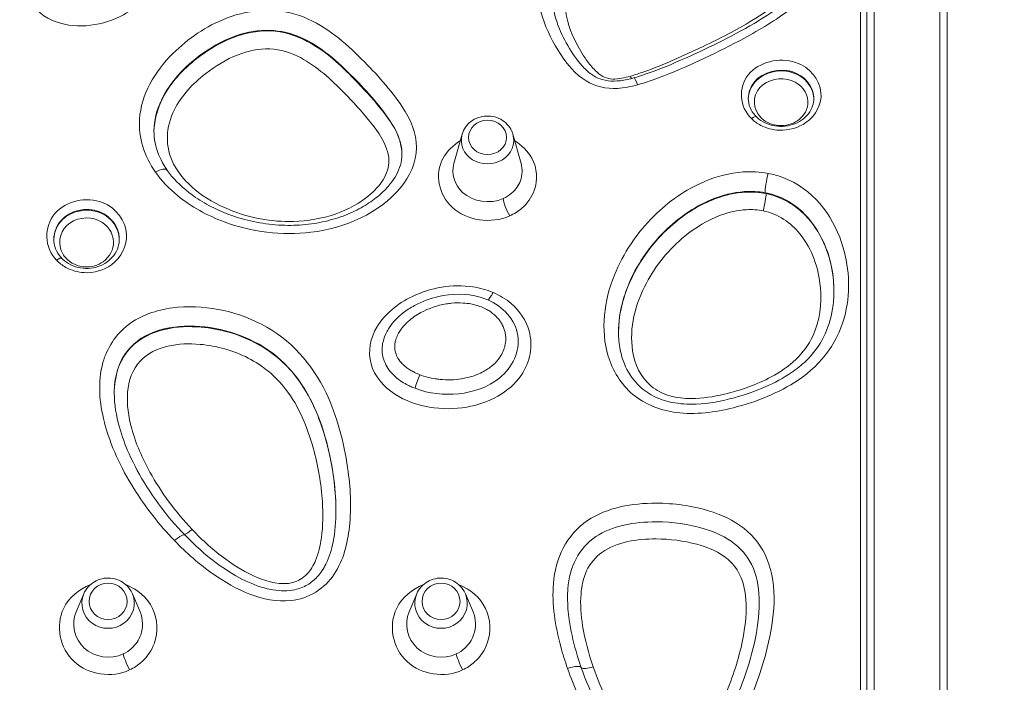
# Model space of a CAD drawing. Units: millimetres. Extents: x 68314 to 80959, y 41339 to 55628.
# Drawn here: x 72174 to 72850, y 47154 to 47609 of the extents above; entities that cross this region are included whole.
import ezdxf

# ---------------------------------------------------------------- set-up
doc = ezdxf.new("R2010")
doc.units = ezdxf.units.MM
doc.styles.get("Standard").update_dxf_attribs({"font": 'arial.ttf'})
doc.dimstyles.new('OLCU', dxfattribs={"dimtxt": 300, "dimasz": 150, "dimexe": 0.18, "dimexo": 0.0625, "dimgap": 50, "dimtad": 1, "dimdec": 0, "dimlfac": 0.1, "dimrnd": 5, "dimzin": 0, "dimdsep": 46, "dimtxsty": 'Standard', "dimcen": 0.09, "dimse1": 1, "dimse2": 1, "dimadec": 0, "dimazin": 0, "dimtfac": 1, "dimtdec": 0, "dimtofl": 0, "dimtmove": 0, "dimatfit": 3, "dimfxl": 1, "dimtolj": 1, "dimtzin": 0, "dimarcsym": 0})

# ---------------------------------------------------------------- blocks, each defined once
blk = doc.blocks.new('*D40')
at = {"color": 0, "lineweight": -2, "transparency": 16777216}
blk.add_line((68713.91, 54334.56), (68713.91, 41496.71), dxfattribs=at)
at = {"color": 0, "transparency": 16777216}
for points in [[(68688.91, 54334.56), (68738.91, 54334.56), (68713.91, 54484.56)], [(68688.91, 41496.71), (68738.91, 41496.71), (68713.91, 41346.71)]]:
    blk.add_solid(points, dxfattribs=at)
at = {"layer": 'Defpoints', "color": 0, "transparency": 16777216}
for p in [(76396.95, 54484.56), (68713.91, 41346.71), (76069.78, 41346.71)]:
    blk.add_point(p, dxfattribs=at)
at = {"color": 0, "transparency": 16777216, "insert": (68510.63, 47915.63), "char_height": 300, "attachment_point": 5, "rotation": 90}
blk.add_mtext('\\A1;1315', dxfattribs=at)
blk = doc.blocks.new('*D41')
at = {"color": 0, "lineweight": -2, "transparency": 16777216}
blk.add_line((69663.71, 55227.62), (80804.81, 55227.62), dxfattribs=at)
at = {"color": 0, "transparency": 16777216}
for points in [[(69663.71, 55252.62), (69663.71, 55202.62), (69513.71, 55227.62)], [(80804.81, 55252.62), (80804.81, 55202.62), (80954.81, 55227.62)]]:
    blk.add_solid(points, dxfattribs=at)
at = {"layer": 'Defpoints', "color": 0, "transparency": 16777216}
for p in [(80954.81, 55227.62), (69513.71, 46719.84), (80954.81, 44862.68)]:
    blk.add_point(p, dxfattribs=at)
at = {"color": 0, "transparency": 16777216, "insert": (75234.26, 55430.79), "char_height": 300, "attachment_point": 5}
blk.add_mtext('\\A1;1140', dxfattribs=at)

msp = doc.modelspace()

# ---------------------------------------------------------------- linework, layer by layer
at = {"color": 0, "linetype": 'Continuous', "lineweight": 0}
for p, q in [((72477.49, 47530.71), (72471.83, 47510.59)), ((72512.39, 47530.71), (72518.05, 47510.59)), ((72692.55, 47488.29), (72692.55, 47488.74)), ((72217.64, 47215.12), (72212.39, 47202.76)), ((72251.02, 47215.12), (72256.27, 47202.76)), ((72446.34, 47215.12), (72441.09, 47202.76)), ((72479.71, 47215.12), (72484.97, 47202.76))]:
    msp.add_line(p, q, dxfattribs=at)
at = {"color": 0, "linetype": 'Continuous', "lineweight": 0, "extrusion": (0, 0, -1)}
for centre, major_axis, ratio, start_param, end_param in [((72593.09, 47575.17), (-2.43, 8.66), 0.156072, -2.322582, -2.078014), ((72494.94, 47528.56), (-13.04, 0), 0.905999, -4.712389, 1.570796), ((72687.59, 47499.29), (1.83, 9.83), 0.094071, -2.680011, -1.103562), ((72498.75, 47426.2), (-3.91, -9.21), 0.173664, -1.182419, -0.13915), ((72448.47, 47361.79), (3.57, 9.34), 0.144438, -2.260408, -1.209298), ((72292.06, 47262.25), (-6.55, -6.18), 0.245967, -1.34273, -0.400559), ((72234.33, 47209.94), (-13.04, 0), 0.956091, -4.712389, 1.570796), ((72463.03, 47209.94), (-13.04, 0), 0.956091, -4.712389, 1.570796), ((72567.57, 47167.55), (-8.51, -2.94), 0.269727, -1.477837, -0.195456)]:
    msp.add_ellipse(centre, major_axis=major_axis, ratio=ratio, start_param=start_param, end_param=end_param, dxfattribs=at)
at = {"color": 0, "linetype": 'Continuous', "lineweight": 0}
for centre, major_axis, ratio, start_param, end_param in [((72597.98, 47559.75), (-2.63, 9.65), 0.148131, -1.07327, 0), ((72676.18, 47539.07), (3.48, 3.59), 0.356475, 0, 1.218581), ((72494.94, 47526.68), (-18.01, 0), 0.905999, -0.249554, 3.391147), ((72266.83, 47500.17), (8.16, 5.78), 0.388074, 0, 1.302229), ((72684.28, 47482.15), (1.78, 8.82), 0.09888, -2.025807, -0.460038), ((72510.16, 47479.05), (4.13, -9.11), 0.199122, -2.631025, -1.157426), ((72198.93, 47442.09), (3.6, 3.47), 0.319401, 0, 1.272474), ((72279.94, 47248.46), (7.18, 6.96), 0.237721, 0, 1.344562), ((72234.33, 47208.64), (-18.01, 0), 0.956091, -0.385932, 3.527525), ((72463.03, 47208.64), (-18.01, 0), 0.956091, -0.385932, 3.527525), ((72249.11, 47165.66), (-4.26, 9.05), 0.123517, 0.38327, 1.827484), ((72477.81, 47165.66), (-4.26, 9.05), 0.123517, 0.38327, 1.827484), ((72549.88, 47161.11), (9.44, 3.31), 0.266396, 0, 1.477668)]:
    msp.add_ellipse(centre, major_axis=major_axis, ratio=ratio, start_param=start_param, end_param=end_param, dxfattribs=at)
msp.add_open_spline([(76038.43, 41348.61), (76160.21, 41339.74), (76412.64, 41357.87), (77168.24, 41301.13), (78293.36, 42170.2), (79719.6, 42101.96), (80854.75, 42611.03), (80955.39, 43733.86), (80961.64, 44660.73), (80940.57, 45636.75), (80939.74, 46588.94), (80956.79, 47449.33), (80938.58, 48200.39), (80953.12, 49473.37), (79282.72, 49325.32), (79229.89, 51799.05), (78557.23, 53889.61), (77096.38, 54510.91), (76369.53, 54479.81), (75646.26, 54507.61), (74393.06, 54090.15), (73972.59, 52437.08), (72420.58, 52339.71), (71943.84, 51057.18), (72577.67, 49488.17), (70743.77, 49559.44), (70871.54, 48148.15), (69747.73, 47800.67), (69492.07, 46962.04), (69516.97, 46376.92), (69489.19, 45783.82), (69827.55, 44959.41), (70973.86, 44247.74), (70299.26, 42522.76), (71761.87, 42210.27), (72459.26, 42225.96), (73310.12, 42226.63), (74569.96, 42119.14), (75548.3, 41384.31), (76038.43, 41348.61)], degree=3, knots=[0, 0, 0, 0, 372.299412, 750, 2248.426374, 4197.034884, 5207.165283, 6099.269326, 6875.730301, 8131.284264, 8990.347466, 9750.287978, 10675.432946, 11418.852996, 12369.657451, 14805.174613, 17251.180376, 18749.606749, 19088.483464, 19433.146383, 20931.572757, 22600.384019, 23748.434316, 24896.484613, 26261.203539, 27409.253836, 28557.304134, 29374.742208, 30522.792505, 30837.81422, 31148.606068, 32296.656365, 33332.541314, 34775.472282, 36273.898655, 36599.396038, 36926.528669, 38814.486501, 40312.912875, 40312.912875, 40312.912875, 40312.912875])
for points, knots in [([(72760.55, 46899.22), (72760.55, 46968.56), (72760.55, 47037.95), (72760.55, 47218.88), (72760.55, 47329.24), (72760.55, 47518.63), (72760.55, 47599.3), (72760.55, 47752.18), (72760.55, 47824.38), (72760.55, 47985.57), (72760.55, 48067.17), (72760.55, 48169.29), (72760.55, 48200.34), (72760.55, 48227.41)], [-171.738406, -171.738406, -171.738406, -171.738406, -150.659154, -150.659154, -116.222776, -116.222776, -88.673674, -88.673674, -61.124571, -61.124571, -21.04117, -21.04117, 0, 0, 0, 0]), ([(72805.55, 48227.41), (72805.55, 48188.64), (72805.55, 48141.52), (72805.55, 48022.21), (72805.55, 47947.63), (72805.55, 47811.44), (72805.55, 47755.13), (72805.55, 47666.14), (72805.55, 47635.72), (72805.55, 47555.09), (72805.55, 47503.96), (72805.55, 47390.94), (72805.55, 47328.26), (72805.55, 47162.19), (72805.55, 47056.97), (72805.55, 46933.78), (72805.55, 46916.5), (72805.55, 46899.22)], [-172.208132, -172.208132, -172.208132, -172.208132, -142.071709, -142.071709, -107.630082, -107.630082, -86.104066, -86.104066, -75.341058, -75.341058, -58.120244, -58.120244, -37.958051, -37.958051, -5.698543, -5.698543, -0.443511, -0.443511, -0.443511, -0.443511]), ([(72755.55, 47088.23), (72755.55, 47149.63), (72755.55, 47210.83), (72755.55, 47367.62), (72755.55, 47461.82), (72755.56, 47622.36), (72755.56, 47690.38), (72755.56, 47818.47), (72755.56, 47878.56), (72755.56, 48021.05), (72755.55, 48096.31), (72755.55, 48180.67), (72755.55, 48202.06), (72755.55, 48221.42)], [0, 0, 0, 0, 19.015133, 19.015133, 49.439345, 49.439345, 73.778715, 73.778715, 98.118085, 98.118085, 137.061076, 137.061076, 152.091051, 152.091051, 152.091051, 152.091051]), ([(72810.55, 46899.22), (72810.55, 46916.18), (72810.55, 46933.14), (72810.55, 47055.81), (72810.55, 47160.8), (72810.55, 47326.46), (72810.55, 47388.98), (72810.55, 47501.69), (72810.55, 47552.66), (72810.55, 47633.04), (72810.55, 47663.36), (72810.55, 47752.07), (72810.55, 47808.19), (72810.55, 47943.91), (72810.55, 48018.23), (72810.55, 48137.15), (72810.55, 48184.13), (72810.55, 48222.8)], [0.531742, 0.531742, 0.531742, 0.531742, 5.698543, 5.698543, 37.958051, 37.958051, 58.120244, 58.120244, 75.341058, 75.341058, 86.104066, 86.104066, 107.630082, 107.630082, 142.071709, 142.071709, 172.208132, 172.208132, 172.208132, 172.208132]), ([(72751.05, 48217.38), (72751.05, 48198.09), (72751.05, 48176.77), (72751.06, 48092.69), (72751.06, 48017.67), (72751.07, 47875.61), (72751.07, 47815.7), (72751.07, 47687.97), (72751.07, 47620.14), (72751.06, 47459.98), (72751.05, 47365.99), (72751.05, 47209.5), (72751.05, 47148.42), (72751.05, 47087.12)], [-152.091051, -152.091051, -152.091051, -152.091051, -137.061076, -137.061076, -98.118085, -98.118085, -73.778715, -73.778715, -49.439345, -49.439345, -19.015133, -19.015133, 0, 0, 0, 0]), ([(72597.98, 47564.69), (72601.62, 47565.69), (72605.19, 47566.88), (72628.05, 47575.08), (72646.49, 47583.77), (72675.95, 47599.09), (72687.04, 47605.37), (72705.98, 47618.54), (72714.19, 47625.25), (72725.19, 47639.61), (72728.48, 47646.62), (72730.28, 47661.29), (72728.8, 47668.61), (72721.48, 47686), (72714.3, 47695.46), (72699.44, 47711.02), (72691.94, 47717.54), (72676.79, 47726.22), (72669.55, 47729.07), (72653.97, 47730.85), (72645.96, 47729.56), (72622.32, 47720.5), (72609.77, 47708.85), (72584.43, 47690.55), (72572.13, 47682.91), (72549.08, 47666.95), (72538.19, 47657.99), (72528.09, 47635.33), (72528.98, 47622.76), (72535.55, 47602.26), (72539.83, 47593.65), (72549.77, 47578.67), (72555.15, 47571.98), (72568.79, 47563.55), (72576.54, 47561.77), (72588.84, 47562.49), (72593.47, 47563.46), (72597.98, 47564.69)], [-107.862626, -107.862626, -107.862626, -107.862626, -105.959539, -105.959539, -95.541446, -95.541446, -89.030138, -89.030138, -83.402514, -83.402514, -79.073582, -79.073582, -74.744649, -74.744649, -68.101767, -68.101767, -62.734312, -62.734312, -58.852619, -58.852619, -54.970925, -54.970925, -45.811025, -45.811025, -38.151295, -38.151295, -30.871696, -30.871696, -23.915573, -23.915573, -18.559191, -18.559191, -14.037989, -14.037989, -10.272827, -10.272827, -7.919601, -7.919601, -7.919601, -7.919601]), ([(72593.09, 47570.63), (72589.16, 47569.53), (72585.1, 47568.55), (72578.56, 47568.72), (72576.22, 47569.32), (72572.2, 47571.53), (72570.5, 47572.97), (72566.7, 47576.7), (72564.77, 47579.12), (72560.12, 47585.61), (72557.64, 47589.82), (72552.09, 47600.98), (72549.43, 47608.15), (72548.28, 47619.85), (72548.63, 47624.28), (72551.76, 47632.58), (72554.49, 47636.32), (72562.25, 47644.21), (72567.52, 47648.03), (72580.1, 47656.65), (72587.54, 47661.32), (72605.84, 47673.58), (72616.32, 47681.52), (72630.43, 47691.67), (72633.9, 47694.11), (72641.28, 47698.6), (72645.13, 47700.69), (72653.82, 47703.29), (72658.7, 47703.36), (72667.41, 47700.96), (72671.36, 47698.86), (72679.66, 47693.51), (72683.9, 47689.96), (72694.06, 47680.24), (72699.6, 47673.7), (72706.76, 47662.13), (72709.1, 47657.32), (72711.15, 47647.24), (72710.55, 47641.91), (72705.5, 47631.62), (72700.88, 47626.77), (72690.03, 47617.45), (72683.45, 47613.02), (72665.9, 47602.34), (72654.48, 47596.46), (72629.84, 47584.68), (72616.31, 47578.61), (72599.29, 47572.53), (72596.22, 47571.5), (72593.09, 47570.63)], [7.919601, 7.919601, 7.919601, 7.919601, 10.482879, 10.482879, 11.948886, 11.948886, 13.414893, 13.414893, 15.534334, 15.534334, 18.92544, 18.92544, 24.351208, 24.351208, 27.559636, 27.559636, 30.768064, 30.768064, 35.104895, 35.104895, 40.909628, 40.909628, 49.782004, 49.782004, 52.640183, 52.640183, 55.498363, 55.498363, 58.356542, 58.356542, 61.214722, 61.214722, 64.956546, 64.956546, 70.943465, 70.943465, 74.77561, 74.77561, 78.607754, 78.607754, 83.052096, 83.052096, 88.278144, 88.278144, 96.404, 96.404, 105.816986, 105.816986, 107.862626, 107.862626, 107.862626, 107.862626]), ([(72225.31, 47674.01), (72215.02, 47673.58), (72204.88, 47670.3), (72188.56, 47659.85), (72182.14, 47652.59), (72176.69, 47637.33), (72176.82, 47629.6), (72183.83, 47616.07), (72190.62, 47610.68), (72213.6, 47602.57), (72231.31, 47605.47), (72255.49, 47618.42), (72264.29, 47627.36), (72269.01, 47646.81), (72265.88, 47656.5), (72253.46, 47667.91), (72246.68, 47671.17), (72234.82, 47673.81), (72230.01, 47674.2), (72225.31, 47674.01)], [-23.60969, -23.60969, -23.60969, -23.60969, -21.218523, -21.218523, -18.829581, -18.829581, -16.814743, -16.814743, -14.799905, -14.799905, -11.095113, -11.095113, -8.164251, -8.164251, -5.633076, -5.633076, -3.888667, -3.888667, -2.798411, -2.798411, -2.798411, -2.798411]), ([(72719.65, 47652.82), (72719.65, 47649.03), (72718.82, 47645.32), (72715.53, 47638.16), (72713.15, 47634.67), (72706.17, 47626.76), (72701.2, 47622.49), (72690.27, 47614.39), (72684.31, 47610.56), (72670.16, 47602.21), (72661.79, 47597.77), (72644.85, 47589.34), (72636.29, 47585.35), (72618.91, 47577.75), (72610.12, 47574.11), (72597.85, 47570.06), (72594.27, 47569.02), (72587.73, 47567.64), (72584.76, 47567.25), (72579.02, 47567.17), (72576.29, 47567.52), (72571.73, 47568.87), (72569.86, 47569.71), (72565.71, 47572.2), (72563.46, 47574.05), (72557.58, 47580.02), (72554.19, 47584.74), (72548.15, 47594.72), (72545.55, 47599.97), (72542.31, 47608.45), (72541.3, 47611.72), (72539.91, 47618.14), (72539.53, 47621.27), (72539.53, 47624.26)], [78.208099, 78.208099, 78.208099, 78.208099, 81.319691, 81.319691, 84.187069, 84.187069, 88.056457, 88.056457, 91.920187, 91.920187, 96.846943, 96.846943, 101.773699, 101.773699, 106.700455, 106.700455, 108.744977, 108.744977, 110.551261, 110.551261, 112.431837, 112.431837, 113.912581, 113.912581, 115.864878, 115.864878, 119.38922, 119.38922, 122.97851, 122.97851, 125.227084, 125.227084, 127.475658, 127.475658, 127.475658, 127.475658]), ([(72266.83, 47504.76), (72271.02, 47498.81), (72276.25, 47493.36), (72291.47, 47480.94), (72302.43, 47474.91), (72332.85, 47463.61), (72353.6, 47460.94), (72397.34, 47466.32), (72420.71, 47476.66), (72441.69, 47501.77), (72446.12, 47511.52), (72446.24, 47531.58), (72441.97, 47541.14), (72428.55, 47561.43), (72418.71, 47572.1), (72397.07, 47593.72), (72384.69, 47604.65), (72352.34, 47617.8), (72332.39, 47616.98), (72301.6, 47604.96), (72289.15, 47596.42), (72266.27, 47573.64), (72257.02, 47557.85), (72255.12, 47528.48), (72259.22, 47515.55), (72266.83, 47504.76)], [45.952685, 45.952685, 45.952685, 45.952685, 48.06151, 48.06151, 51.435631, 51.435631, 56.834224, 56.834224, 63.20637, 63.20637, 66.2019, 66.2019, 69.197429, 69.197429, 73.357493, 73.357493, 77.993152, 77.993152, 82.889086, 82.889086, 87.04913, 87.04913, 92.156414, 92.156414, 95.98498, 95.98498, 95.98498, 95.98498]), ([(72265.82, 47532.87), (72265.83, 47533.84), (72265.86, 47534.8), (72265.92, 47535.76), (72266.85, 47550), (72274.9, 47564.02), (72286.42, 47575.44), (72295.8, 47584.75), (72307.39, 47592.6), (72319.89, 47597.46), (72334.59, 47603.18), (72350.49, 47603.83), (72364.67, 47598.08), (72378.1, 47592.64), (72389.9, 47582.58), (72400.93, 47571.6), (72410.83, 47561.75), (72420.58, 47551.11), (72427.71, 47540.38), (72432.81, 47532.7), (72436.18, 47524.85), (72436.18, 47517.07)], [-92.501316, -92.501316, -92.501316, -92.501316, -92.156414, -92.156414, -92.156414, -87.04913, -87.04913, -87.04913, -82.889086, -82.889086, -82.889086, -77.993152, -77.993152, -77.993152, -73.357493, -73.357493, -73.357493, -69.197429, -69.197429, -69.197429, -66.22279, -66.22279, -66.22279, -66.22279]), ([(72436.18, 47516.84), (72436.16, 47517.8), (72436.11, 47518.74), (72434.72, 47531.95), (72427.64, 47540.66), (72415.62, 47555.69), (72409.67, 47562.21), (72394.12, 47578.07), (72384.43, 47587.45), (72363.93, 47598.37), (72354.97, 47601.36), (72336.42, 47602.03), (72327.59, 47599.95), (72310.58, 47593.32), (72302.57, 47588.43), (72285.61, 47575.18), (72277.26, 47566.15), (72268.16, 47548.41), (72266.21, 47540.49), (72265.82, 47532.63)], [66.244658, 66.244658, 66.244658, 66.244658, 66.518836, 66.518836, 70.129988, 70.129988, 73.342725, 73.342725, 78.015987, 78.015987, 80.553573, 80.553573, 83.091158, 83.091158, 86.128747, 86.128747, 90.200077, 90.200077, 92.804031, 92.804031, 92.804031, 92.804031]), ([(72282.6, 47504.95), (72281.4, 47506.66), (72280.3, 47508.44), (72273.2, 47522.06), (72273.9, 47536.03), (72284.83, 47557.24), (72292.46, 47565.54), (72308.02, 47577.67), (72315.41, 47582.13), (72330.4, 47587.95), (72337.84, 47589.64), (72352.8, 47589.11), (72360.07, 47586.73), (72378.02, 47577.19), (72387.51, 47568.26), (72402.64, 47552.89), (72408.49, 47546.49), (72419.98, 47532.18), (72426.06, 47524.05), (72427.55, 47510.03), (72426.41, 47505.29), (72421.81, 47496.78), (72418.53, 47493.03), (72400.98, 47477.55), (72381.1, 47471.37), (72346.55, 47470.43), (72331.24, 47473.3), (72308.83, 47482.51), (72300.79, 47487.13), (72289.56, 47496.48), (72285.69, 47500.53), (72282.6, 47504.95)], [-95.98498, -95.98498, -95.98498, -95.98498, -95.20653, -95.20653, -90.200077, -90.200077, -86.128747, -86.128747, -83.091158, -83.091158, -80.553573, -80.553573, -78.015987, -78.015987, -73.342725, -73.342725, -70.129988, -70.129988, -66.518836, -66.518836, -64.71326, -64.71326, -62.907684, -62.907684, -56.309704, -56.309704, -51.171338, -51.171338, -47.959859, -47.959859, -45.952685, -45.952685, -45.952685, -45.952685]), ([(72676.18, 47541.47), (72678.03, 47539.68), (72680.23, 47538.1), (72686.44, 47534.86), (72690.84, 47533.71), (72701.8, 47533.25), (72708.53, 47535.18), (72720.57, 47543.64), (72724.55, 47551.53), (72723.33, 47568.37), (72716.26, 47576.79), (72695.26, 47583.9), (72681.27, 47580.32), (72666.9, 47562.88), (72667.85, 47549.59), (72676.18, 47541.47)], [-11.201646, -11.201646, -11.201646, -11.201646, -10.517659, -10.517659, -9.423278, -9.423278, -7.798162, -7.798162, -5.618307, -5.618307, -3.049552, -3.049552, -0.066602, -0.066602, 3.016385, 3.016385, 3.016385, 3.016385]), ([(72674.05, 47555.28), (72674.2, 47559.35), (72675.54, 47563.41), (72678.27, 47566.72), (72684.05, 47573.73), (72695.49, 47576.65), (72704.72, 47573.53), (72712.67, 47570.85), (72718.46, 47563.97), (72719, 47556.53), (72719.03, 47556.11), (72719.05, 47555.7), (72719.05, 47555.28)], [-1.343116, -1.343116, -1.343116, -1.343116, 0.066602, 0.066602, 0.066602, 3.049552, 3.049552, 3.049552, 5.618307, 5.618307, 5.618307, 5.761751, 5.761751, 5.761751, 5.761751]), ([(72719.05, 47555.04), (72719.04, 47555.19), (72719.04, 47555.34), (72718.74, 47562.89), (72713.21, 47569.9), (72696.4, 47576.13), (72685, 47573.64), (72675.84, 47563.6), (72674.3, 47559.32), (72674.05, 47555.04)], [-5.695719, -5.695719, -5.695719, -5.695719, -5.645029, -5.645029, -3.085314, -3.085314, -0.138758, -0.138758, 1.350594, 1.350594, 1.350594, 1.350594]), ([(72682.65, 47542.15), (72677.01, 47547.78), (72676.69, 47556.96), (72687.06, 47568.31), (72696.43, 47570.35), (72710.25, 47565.23), (72714.79, 47559.48), (72715.24, 47548.27), (72712.46, 47543.12), (72704.31, 47537.63), (72699.77, 47536.41), (72692.41, 47536.82), (72689.47, 47537.63), (72685.32, 47539.85), (72683.87, 47540.93), (72682.65, 47542.15)], [-3.016385, -3.016385, -3.016385, -3.016385, 0.138758, 0.138758, 3.085314, 3.085314, 5.645029, 5.645029, 7.802266, 7.802266, 9.422227, 9.422227, 10.517254, 10.517254, 11.201646, 11.201646, 11.201646, 11.201646]), ([(72674.05, 47555.28), (72674.05, 47553.16), (72674.47, 47551.03), (72676.12, 47547.03), (72677.33, 47545.15), (72680.37, 47541.86), (72682.17, 47540.43), (72686.2, 47538.17), (72688.37, 47537.33), (72692.93, 47536.27), (72695.28, 47536.05), (72699.96, 47536.24), (72702.29, 47536.66), (72706.66, 47538.07), (72708.74, 47539.09), (72712.42, 47541.59), (72714.01, 47543.09), (72716.63, 47546.45), (72717.61, 47548.3), (72718.78, 47551.89), (72719.05, 47553.59), (72719.05, 47555.28)], [1.343116, 1.343116, 1.343116, 1.343116, 2.129617, 2.129617, 2.892962, 2.892962, 3.619213, 3.619213, 4.318655, 4.318655, 5.006749, 5.006749, 5.694032, 5.694032, 6.389967, 6.389967, 7.09668, 7.09668, 7.826323, 7.826323, 8.456281, 8.456281, 8.456281, 8.456281]), ([(72477.49, 47530.71), (72477.97, 47532.42), (72478.73, 47534.04), (72480.77, 47537.01), (72482.05, 47538.34), (72485, 47540.6), (72486.69, 47541.5), (72490.29, 47542.79), (72492.21, 47543.16), (72496.1, 47543.32), (72498.07, 47543.1), (72501.83, 47542.09), (72503.62, 47541.3), (72506.84, 47539.22), (72508.27, 47537.93), (72510.58, 47535.02), (72511.49, 47533.39), (72512.2, 47531.35), (72512.3, 47531.03), (72512.39, 47530.71)], [3.391147, 3.391147, 3.391147, 3.391147, 3.697843, 3.697843, 4.012502, 4.012502, 4.336554, 4.336554, 4.667485, 4.667485, 5.001153, 5.001153, 5.333228, 5.333228, 5.659313, 5.659313, 5.976056, 5.976056, 6.033631, 6.033631, 6.033631, 6.033631]), ([(72265.82, 47532.87), (72265.82, 47527.5), (72266.87, 47522.13), (72271.02, 47511.74), (72274.1, 47506.72), (72282.52, 47496.63), (72288.15, 47491.66), (72298.31, 47484.73), (72302.5, 47482.3), (72311.67, 47477.79), (72316.69, 47475.76), (72327.24, 47472.32), (72332.81, 47470.93), (72344.16, 47468.95), (72349.91, 47468.37), (72361.14, 47468.06), (72366.6, 47468.29), (72377.15, 47469.54), (72382.24, 47470.52), (72391.82, 47473.11), (72396.33, 47474.7), (72404.69, 47478.36), (72408.6, 47480.42), (72415.6, 47484.87), (72418.7, 47487.2), (72423.96, 47491.88), (72426.17, 47494.19), (72431.38, 47500.69), (72433.8, 47505.09), (72435.81, 47511.98), (72436.18, 47514.51), (72436.18, 47517.07)], [92.501316, 92.501316, 92.501316, 92.501316, 94.525916, 94.525916, 96.535945, 96.535945, 98.867366, 98.867366, 100.321424, 100.321424, 101.905837, 101.905837, 103.576301, 103.576301, 105.232583, 105.232583, 106.825145, 106.825145, 108.330408, 108.330408, 109.746585, 109.746585, 111.092124, 111.092124, 112.310508, 112.310508, 113.37861, 113.37861, 115.195058, 115.195058, 116.255085, 116.255085, 116.255085, 116.255085]), ([(72476.22, 47526.22), (72471.27, 47523.14), (72467.05, 47519.07), (72458.59, 47503.31), (72461.17, 47489.34), (72480.65, 47471.41), (72497.48, 47468.92), (72510.16, 47474.64)], [81.213089, 81.213089, 81.213089, 81.213089, 94.670147, 94.670147, 124.959001, 124.959001, 156.524154, 156.524154, 156.524154, 156.524154]), ([(72510.16, 47474.64), (72513.17, 47476), (72515.99, 47477.79), (72522.32, 47483.26), (72525.28, 47487.48), (72529.69, 47499.31), (72529.12, 47507.46), (72522.75, 47519.16), (72518.6, 47523.23), (72513.65, 47526.22)], [0, 0, 0, 0, 7.495302, 7.495302, 19.487786, 19.487786, 38.675759, 38.675759, 51.990936, 51.990936, 51.990936, 51.990936]), ([(72505.66, 47486.59), (72496.73, 47482.56), (72484.87, 47484.32), (72472.22, 47495.95), (72470.01, 47503.7), (72471.83, 47510.59)], [-156.524154, -156.524154, -156.524154, -156.524154, -124.959001, -124.959001, -99.600297, -99.600297, -99.600297, -99.600297]), ([(72518.05, 47510.59), (72519.11, 47506.74), (72518.95, 47502.63), (72516.34, 47495.65), (72514.24, 47492.67), (72509.77, 47488.81), (72507.79, 47487.55), (72505.66, 47486.59)], [-33.61229, -33.61229, -33.61229, -33.61229, -19.487786, -19.487786, -7.495302, -7.495302, 0, 0, 0, 0]), ([(72687.59, 47503.87), (72682.02, 47504.92), (72676.2, 47505.21), (72661.34, 47504.17), (72652.41, 47501.8), (72630.87, 47492.74), (72619.17, 47484.37), (72597.5, 47462.93), (72588.11, 47449.03), (72575.01, 47416.35), (72572.31, 47396.55), (72580.87, 47368.37), (72586.49, 47359.03), (72602.98, 47345.2), (72613.68, 47341.05), (72637.74, 47337.99), (72651.03, 47339.73), (72679.61, 47346.92), (72695.02, 47353.02), (72724.71, 47372.79), (72736.6, 47389.61), (72744.43, 47423.81), (72743.35, 47440.72), (72731.75, 47475.58), (72718.07, 47493.47), (72694.51, 47502.27), (72691.08, 47503.22), (72687.59, 47503.87)], [49.313135, 49.313135, 49.313135, 49.313135, 51.007264, 51.007264, 53.717871, 53.717871, 58.054841, 58.054841, 63.249877, 63.249877, 69.312692, 69.312692, 72.587985, 72.587985, 75.863278, 75.863278, 79.768097, 79.768097, 84.609658, 84.609658, 90.583747, 90.583747, 95.889832, 95.889832, 102.397627, 102.397627, 103.455283, 103.455283, 103.455283, 103.455283]), ([(72198.93, 47444.21), (72200.75, 47442.31), (72202.93, 47440.64), (72209.12, 47437.18), (72213.53, 47435.93), (72224.59, 47435.34), (72231.41, 47437.33), (72243.44, 47446.08), (72247.43, 47454.14), (72246.54, 47471.35), (72239.94, 47480.1), (72219.49, 47488.2), (72205.3, 47484.96), (72189.99, 47467.14), (72190.54, 47452.95), (72198.93, 47444.21)], [-11.218981, -11.218981, -11.218981, -11.218981, -10.530116, -10.530116, -9.427931, -9.427931, -7.78296, -7.78296, -5.616837, -5.616837, -3.088611, -3.088611, -0.098317, -0.098317, 3.068835, 3.068835, 3.068835, 3.068835]), ([(72686.27, 47489.97), (72681.67, 47490.9), (72676.91, 47491.19), (72664.95, 47490.57), (72658.01, 47488.89), (72641.29, 47482.68), (72632.34, 47477.11), (72612.47, 47460.89), (72602.85, 47448.98), (72589.31, 47423.31), (72584.8, 47409.33), (72584.93, 47394.7)], [49.313135, 49.313135, 49.313135, 49.313135, 50.762554, 50.762554, 53.081624, 53.081624, 56.792135, 56.792135, 62.436397, 62.436397, 67.827023, 67.827023, 67.827023, 67.827023]), ([(72584.93, 47394.9), (72584.92, 47405.44), (72587.33, 47416.4), (72591.45, 47426.64), (72597.03, 47440.48), (72605.78, 47453.38), (72616.69, 47464.15), (72625.81, 47473.13), (72636.59, 47480.74), (72648.38, 47485.69), (72655.75, 47488.78), (72663.52, 47490.8), (72671.26, 47491.34), (72676.1, 47491.68), (72680.94, 47491.43), (72685.54, 47490.56)], [-67.09333, -67.09333, -67.09333, -67.09333, -63.249877, -63.249877, -63.249877, -58.054841, -58.054841, -58.054841, -53.717871, -53.717871, -53.717871, -51.007264, -51.007264, -51.007264, -49.313135, -49.313135, -49.313135, -49.313135]), ([(72692.55, 47488.74), (72693.02, 47488.58), (72693.49, 47488.41), (72693.95, 47488.24), (72710.65, 47482.03), (72722.77, 47466.77), (72728.57, 47449.46), (72731.43, 47440.89), (72732.92, 47431.82), (72732.88, 47422.86)], [-102.579059, -102.579059, -102.579059, -102.579059, -102.397627, -102.397627, -102.397627, -95.889832, -95.889832, -95.889832, -92.669176, -92.669176, -92.669176, -92.669176]), ([(72732.88, 47422.65), (72732.88, 47425.1), (72732.76, 47427.55), (72731.23, 47444.47), (72726.6, 47458.79), (72710.93, 47478.29), (72702.43, 47484.82), (72692.55, 47488.29)], [93.052172, 93.052172, 93.052172, 93.052172, 93.978297, 93.978297, 99.477038, 99.477038, 102.786996, 102.786996, 102.786996, 102.786996]), ([(72197.05, 47458.73), (72197.22, 47463.25), (72198.74, 47467.77), (72201.82, 47471.35), (72207.92, 47478.43), (72219.5, 47481.06), (72228.55, 47477.48), (72236.21, 47474.45), (72241.63, 47467.3), (72242.02, 47459.7), (72242.04, 47459.38), (72242.05, 47459.05), (72242.05, 47458.73)], [-1.413962, -1.413962, -1.413962, -1.413962, 0.098317, 0.098317, 0.098317, 3.088611, 3.088611, 3.088611, 5.616837, 5.616837, 5.616837, 5.724682, 5.724682, 5.724682, 5.724682]), ([(72242.05, 47458.51), (72242.05, 47458.59), (72242.04, 47458.67), (72241.86, 47466.11), (72236.96, 47473.24), (72221.04, 47480.5), (72209.51, 47478.6), (72199.22, 47468.44), (72197.25, 47463.47), (72197.05, 47458.51)], [-5.671241, -5.671241, -5.671241, -5.671241, -5.644996, -5.644996, -3.178876, -3.178876, -0.256934, -0.256934, 1.416916, 1.416916, 1.416916, 1.416916]), ([(72205.52, 47445.52), (72204.63, 47446.47), (72203.85, 47447.51), (72199.66, 47454.73), (72200.74, 47462.84), (72211.32, 47473.28), (72220.76, 47474.83), (72233.84, 47468.87), (72237.9, 47463.01), (72238.17, 47451.71), (72235.47, 47446.46), (72227.42, 47440.68), (72222.77, 47439.35), (72215.28, 47439.83), (72212.32, 47440.71), (72208.17, 47443.08), (72206.73, 47444.23), (72205.52, 47445.52)], [-3.068835, -3.068835, -3.068835, -3.068835, -2.563123, -2.563123, 0.256934, 0.256934, 3.178876, 3.178876, 5.644996, 5.644996, 7.768668, 7.768668, 9.424087, 9.424087, 10.528637, 10.528637, 11.218981, 11.218981, 11.218981, 11.218981]), ([(72684.28, 47478.11), (72694.5, 47476.06), (72703.38, 47469.9), (72718, 47451.76), (72722.37, 47438.71), (72724.59, 47414.28), (72723.23, 47402.64), (72712.92, 47380.21), (72702.11, 47370.63), (72679.78, 47358.82), (72668.82, 47354.87), (72650.2, 47350.44), (72642.59, 47349.26), (72629.99, 47349.24), (72625, 47349.75), (72615.49, 47352.44), (72611.01, 47354.68), (72599.95, 47363.92), (72596.05, 47372.9), (72592.08, 47397.95), (72596.47, 47414.25), (72610.47, 47440.69), (72619.47, 47451.78), (72637.77, 47466.67), (72645.96, 47471.71), (72660.71, 47477.17), (72666.7, 47478.58), (72676.67, 47479.11), (72680.56, 47478.86), (72684.28, 47478.11)], [-103.455283, -103.455283, -103.455283, -103.455283, -99.477038, -99.477038, -93.978297, -93.978297, -89.260319, -89.260319, -83.871379, -83.871379, -79.498496, -79.498496, -76.603454, -76.603454, -74.72458, -74.72458, -72.845706, -72.845706, -69.087957, -69.087957, -62.436397, -62.436397, -56.792135, -56.792135, -53.081624, -53.081624, -50.762554, -50.762554, -49.313135, -49.313135, -49.313135, -49.313135]), ([(72197.05, 47458.73), (72197.05, 47456.5), (72197.47, 47454.26), (72199.11, 47450.05), (72200.31, 47448.06), (72203.36, 47444.59), (72205.18, 47443.08), (72209.21, 47440.7), (72211.38, 47439.82), (72215.94, 47438.71), (72218.26, 47438.48), (72222.91, 47438.67), (72225.22, 47439.1), (72229.57, 47440.56), (72231.64, 47441.61), (72235.33, 47444.22), (72236.95, 47445.8), (72239.6, 47449.35), (72240.6, 47451.32), (72241.78, 47455.14), (72242.05, 47456.93), (72242.05, 47458.73)], [1.413962, 1.413962, 1.413962, 1.413962, 2.194794, 2.194794, 2.962105, 2.962105, 3.698176, 3.698176, 4.404082, 4.404082, 5.093797, 5.093797, 5.78091, 5.78091, 6.478716, 6.478716, 7.193613, 7.193613, 7.93257, 7.93257, 8.563134, 8.563134, 8.563134, 8.563134]), ([(72498.75, 47422.09), (72494.4, 47423.92), (72489.71, 47425.2), (72470.74, 47428.06), (72456.01, 47425.45), (72433.26, 47414.51), (72424.43, 47407.45), (72414.41, 47390.71), (72412.62, 47381.59), (72417.3, 47364.56), (72423.58, 47357.25), (72445.49, 47343.18), (72463.87, 47340.47), (72495.69, 47345.89), (72509.89, 47353.38), (72524.2, 47374.17), (72526.37, 47385.45), (72521.5, 47402.87), (72517.16, 47409.4), (72507.61, 47417.57), (72503.3, 47420.17), (72498.75, 47422.09)], [-27.551711, -27.551711, -27.551711, -27.551711, -26.397492, -26.397492, -22.967423, -22.967423, -20.253308, -20.253308, -17.974418, -17.974418, -15.695527, -15.695527, -11.583871, -11.583871, -7.969188, -7.969188, -5.199585, -5.199585, -3.267372, -3.267372, -2.059739, -2.059739, -2.059739, -2.059739]), ([(72495.11, 47416.99), (72493.41, 47417.71), (72491.68, 47418.32), (72489.94, 47418.82), (72480.31, 47421.59), (72470.37, 47421.34), (72461.17, 47419.24), (72455.42, 47417.93), (72449.88, 47415.86), (72444.79, 47413.1)], [-4.376049, -4.376049, -4.376049, -4.376049, -3.937035, -3.937035, -3.937035, -1.514244, -1.514244, -1.514244, 0, 0, 0, 0]), ([(72584.93, 47394.9), (72584.93, 47390.78), (72585.3, 47386.66), (72586.75, 47379.34), (72587.7, 47376.11), (72591.08, 47367.78), (72594.18, 47362.87), (72601.2, 47355.7), (72604.83, 47353.03), (72612.76, 47348.97), (72616.98, 47347.54), (72626.87, 47345.53), (72632.55, 47345.2), (72646.98, 47345.79), (72655.79, 47347.4), (72671.71, 47351.75), (72678.88, 47354.27), (72692.11, 47360.06), (72698.17, 47363.28), (72707.3, 47369.48), (72710.7, 47372.2), (72718.74, 47379.98), (72722.74, 47385.38), (72728.85, 47397.42), (72730.87, 47404), (72732.57, 47414.72), (72732.88, 47418.79), (72732.88, 47422.86)], [67.09333, 67.09333, 67.09333, 67.09333, 68.617749, 68.617749, 69.889086, 69.889086, 72.066055, 72.066055, 73.747631, 73.747631, 75.347231, 75.347231, 77.261084, 77.261084, 80.107305, 80.107305, 82.483257, 82.483257, 84.727795, 84.727795, 86.217562, 86.217562, 88.67391, 88.67391, 91.18658, 91.18658, 92.669176, 92.669176, 92.669176, 92.669176]), ([(72279.94, 47251.69), (72288.04, 47243.29), (72296.97, 47235.38), (72314.43, 47223.15), (72322.69, 47218.39), (72340.61, 47211.52), (72350.29, 47209.46), (72372.03, 47211.7), (72383.2, 47218.83), (72396.07, 47238.3), (72398.86, 47249.72), (72401.57, 47274.63), (72400.82, 47288.29), (72396.31, 47319.49), (72391.73, 47336.92), (72374.73, 47372.77), (72359.61, 47390.07), (72321.21, 47409.7), (72299.37, 47414.16), (72267.55, 47410.06), (72256.71, 47406.35), (72239.49, 47393.21), (72233.56, 47383.87), (72227.1, 47360.61), (72228.34, 47346.38), (72235.94, 47316.9), (72243.14, 47301.72), (72260.03, 47274.64), (72269.44, 47262.59), (72279.94, 47251.69)], [0.475102, 0.475102, 0.475102, 0.475102, 4.158011, 4.158011, 7.104338, 7.104338, 10.050665, 10.050665, 13.793802, 13.793802, 17.45282, 17.45282, 21.865807, 21.865807, 27.67356, 27.67356, 34.688004, 34.688004, 41.13154, 41.13154, 44.540984, 44.540984, 47.950428, 47.950428, 52.492091, 52.492091, 57.858803, 57.858803, 62.639087, 62.639087, 62.639087, 62.639087]), ([(72445.16, 47356.25), (72454.85, 47352.53), (72465.1, 47351.44), (72475.24, 47352.52), (72485.16, 47353.58), (72495.15, 47356.84), (72503.29, 47363.42), (72511.78, 47370.27), (72517.54, 47381.59), (72515.79, 47392.62), (72514.06, 47403.53), (72505.26, 47412.68), (72495.11, 47416.99)], [-14.833566, -14.833566, -14.833566, -14.833566, -12.224177, -12.224177, -12.224177, -9.672562, -9.672562, -9.672562, -7.009514, -7.009514, -7.009514, -4.376049, -4.376049, -4.376049, -4.376049]), ([(72449.21, 47408.28), (72454.53, 47411.18), (72460.51, 47413.22), (72466.61, 47414.23), (72467.81, 47414.43), (72469.03, 47414.59), (72470.26, 47414.7), (72472.88, 47414.96), (72475.55, 47415.01), (72478.2, 47414.84), (72480.01, 47414.73), (72481.81, 47414.5), (72483.59, 47414.17), (72484.67, 47413.97), (72485.75, 47413.72), (72486.82, 47413.42), (72489.45, 47412.7), (72492.01, 47411.69), (72494.37, 47410.4), (72495.33, 47409.88), (72496.25, 47409.31), (72497.14, 47408.69), (72498.88, 47407.47), (72500.5, 47406.06), (72501.89, 47404.48), (72502.55, 47403.74), (72503.16, 47402.95), (72503.72, 47402.14), (72504.21, 47401.41), (72504.67, 47400.66), (72505.07, 47399.88), (72505.93, 47398.24), (72506.58, 47396.49), (72506.98, 47394.71), (72507.21, 47393.68), (72507.36, 47392.63), (72507.43, 47391.57), (72507.54, 47389.87), (72507.44, 47388.15), (72507.13, 47386.47), (72506.91, 47385.27), (72506.58, 47384.09), (72506.16, 47382.93), (72505.63, 47381.47), (72504.93, 47380.04), (72504.11, 47378.69), (72503.59, 47377.85), (72503.03, 47377.04), (72502.42, 47376.26), (72500.99, 47374.42), (72499.29, 47372.73), (72497.42, 47371.24), (72496.47, 47370.49), (72495.49, 47369.78), (72494.47, 47369.13), (72493.46, 47368.49), (72492.41, 47367.89), (72491.33, 47367.33), (72488.11, 47365.67), (72484.61, 47364.43), (72481.06, 47363.58), (72479.71, 47363.26), (72478.35, 47362.99), (72476.97, 47362.77), (72472.21, 47362.02), (72467.3, 47361.9), (72462.52, 47362.36), (72461.3, 47362.47), (72460.09, 47362.63), (72458.88, 47362.82), (72455.33, 47363.39), (72451.81, 47364.3), (72448.47, 47365.58)], [0, 0, 0, 0, 1.854196, 1.854196, 1.854196, 2.222042, 2.222042, 2.222042, 3.010262, 3.010262, 3.010262, 3.551404, 3.551404, 3.551404, 3.884362, 3.884362, 3.884362, 4.703074, 4.703074, 4.703074, 5.03556, 5.03556, 5.03556, 5.690825, 5.690825, 5.690825, 6.002724, 6.002724, 6.002724, 6.281141, 6.281141, 6.281141, 6.869332, 6.869332, 6.869332, 7.21119, 7.21119, 7.21119, 7.760389, 7.760389, 7.760389, 8.153172, 8.153172, 8.153172, 8.651512, 8.651512, 8.651512, 8.962082, 8.962082, 8.962082, 9.696017, 9.696017, 9.696017, 10.066024, 10.066024, 10.066024, 10.43453, 10.43453, 10.43453, 11.534289, 11.534289, 11.534289, 11.950959, 11.950959, 11.950959, 13.392263, 13.392263, 13.392263, 13.75812, 13.75812, 13.75812, 14.833566, 14.833566, 14.833566, 14.833566]), ([(72444.79, 47413.1), (72442.08, 47411.63), (72439.46, 47409.94), (72437, 47408.02), (72435.19, 47406.61), (72433.47, 47405.08), (72431.85, 47403.39), (72430.23, 47401.7), (72428.72, 47399.85), (72427.4, 47397.84), (72426.73, 47396.83), (72426.11, 47395.78), (72425.55, 47394.67), (72424.54, 47392.69), (72423.7, 47390.53), (72423.17, 47388.23), (72422.8, 47386.59), (72422.58, 47384.89), (72422.56, 47383.14), (72422.54, 47381.49), (72422.7, 47379.8), (72423.06, 47378.15), (72423.39, 47376.6), (72423.89, 47375.1), (72424.53, 47373.67), (72425.27, 47372), (72426.21, 47370.42), (72427.26, 47368.98), (72427.85, 47368.18), (72428.48, 47367.42), (72429.13, 47366.7), (72430.95, 47364.68), (72432.99, 47362.96), (72435.12, 47361.48), (72436.51, 47360.52), (72437.94, 47359.65), (72439.38, 47358.88), (72440.37, 47358.35), (72441.36, 47357.87), (72442.37, 47357.41), (72443.29, 47357), (72444.22, 47356.61), (72445.16, 47356.25)], [-20.915035, -20.915035, -20.915035, -20.915035, -20.107922, -20.107922, -20.107922, -19.513625, -19.513625, -19.513625, -18.918872, -18.918872, -18.918872, -18.620136, -18.620136, -18.620136, -18.082688, -18.082688, -18.082688, -17.699776, -17.699776, -17.699776, -17.339186, -17.339186, -17.339186, -17.00113, -17.00113, -17.00113, -16.606843, -16.606843, -16.606843, -16.385473, -16.385473, -16.385473, -15.766183, -15.766183, -15.766183, -15.362735, -15.362735, -15.362735, -15.086795, -15.086795, -15.086795, -14.833566, -14.833566, -14.833566, -14.833566]), ([(72448.47, 47365.58), (72447.25, 47366.05), (72446.05, 47366.57), (72444.89, 47367.14), (72443.99, 47367.59), (72443.11, 47368.06), (72442.24, 47368.58), (72440.34, 47369.71), (72438.55, 47371.03), (72436.98, 47372.53), (72436.16, 47373.3), (72435.41, 47374.13), (72434.73, 47375.01), (72433.8, 47376.21), (72433.01, 47377.52), (72432.43, 47378.9), (72432.03, 47379.83), (72431.73, 47380.78), (72431.53, 47381.77), (72431.26, 47383.06), (72431.17, 47384.4), (72431.24, 47385.71), (72431.29, 47386.63), (72431.42, 47387.53), (72431.62, 47388.42), (72431.92, 47389.78), (72432.39, 47391.11), (72432.97, 47392.39), (72433.48, 47393.5), (72434.08, 47394.57), (72434.76, 47395.61), (72435.78, 47397.18), (72436.97, 47398.66), (72438.27, 47400.03), (72438.98, 47400.78), (72439.72, 47401.5), (72440.49, 47402.19), (72443.1, 47404.53), (72446.07, 47406.57), (72449.21, 47408.28)], [14.833566, 14.833566, 14.833566, 14.833566, 15.228055, 15.228055, 15.228055, 15.533457, 15.533457, 15.533457, 16.206155, 16.206155, 16.206155, 16.555207, 16.555207, 16.555207, 17.030038, 17.030038, 17.030038, 17.351869, 17.351869, 17.351869, 17.776405, 17.776405, 17.776405, 18.071114, 18.071114, 18.071114, 18.517697, 18.517697, 18.517697, 18.909176, 18.909176, 18.909176, 19.500146, 19.500146, 19.500146, 19.820842, 19.820842, 19.820842, 20.915035, 20.915035, 20.915035, 20.915035]), ([(72238.57, 47352.92), (72238.58, 47358.1), (72239.17, 47363.06), (72240.47, 47367.74), (72242.81, 47376.1), (72247.56, 47383.46), (72254.48, 47388.71), (72261.39, 47393.97), (72270.36, 47397.12), (72279.95, 47398.35), (72298.07, 47400.68), (72318.22, 47396.69), (72334.75, 47388.27), (72352.74, 47379.11), (72366.21, 47363.88), (72374.88, 47345.66), (72382.07, 47330.58), (72386.51, 47313.91), (72388.97, 47297.02), (72390.16, 47288.77), (72390.87, 47280.46), (72390.84, 47272.26)], [-49.858734, -49.858734, -49.858734, -49.858734, -47.950428, -47.950428, -47.950428, -44.540984, -44.540984, -44.540984, -41.13154, -41.13154, -41.13154, -34.688004, -34.688004, -34.688004, -27.67356, -27.67356, -27.67356, -21.865807, -21.865807, -21.865807, -19.02885, -19.02885, -19.02885, -19.02885]), ([(72390.84, 47272.09), (72390.85, 47275.34), (72390.73, 47278.56), (72389.7, 47295), (72387.46, 47307.95), (72379.76, 47335.69), (72373.71, 47350.8), (72356.16, 47373.61), (72346.2, 47382.02), (72323.64, 47393.56), (72311.23, 47397.08), (72290.13, 47398.95), (72281.72, 47398.72), (72264.77, 47394.79), (72256.04, 47390.73), (72242.52, 47376.45), (72239.5, 47366.63), (72238.64, 47355.94), (72238.57, 47354.34), (72238.57, 47352.74)], [18.143885, 18.143885, 18.143885, 18.143885, 19.386332, 19.386332, 24.505308, 24.505308, 30.58903, 30.58903, 35.006819, 35.006819, 39.424608, 39.424608, 42.235806, 42.235806, 45.047004, 45.047004, 48.292795, 48.292795, 48.871815, 48.871815, 48.871815, 48.871815]), ([(72292.06, 47259.29), (72280.77, 47271.2), (72270.88, 47284.55), (72257.8, 47308.25), (72253.46, 47318.15), (72248.37, 47336.7), (72247.07, 47345.13), (72248.38, 47361.38), (72250.94, 47369.25), (72261.41, 47380.28), (72268.28, 47383.54), (72282.63, 47386.86), (72290.1, 47387.1), (72309.06, 47385.43), (72320.41, 47382.22), (72340.67, 47371.88), (72349.5, 47364.46), (72365.44, 47343.83), (72371.23, 47329.65), (72378.6, 47303.23), (72380.75, 47290.78), (72382.06, 47270.03), (72382, 47261.81), (72380.11, 47248.27), (72378.91, 47242.97), (72375.35, 47234.57), (72373.51, 47231.34), (72368.37, 47225.9), (72365.01, 47223.85), (72353.11, 47220.81), (72344.43, 47223.15), (72328.9, 47229.58), (72321.82, 47233.93), (72306.76, 47244.91), (72299.05, 47251.91), (72292.06, 47259.29)], [-62.639087, -62.639087, -62.639087, -62.639087, -56.147682, -56.147682, -51.772378, -51.772378, -48.292795, -48.292795, -45.047004, -45.047004, -42.235806, -42.235806, -39.424608, -39.424608, -35.006819, -35.006819, -30.58903, -30.58903, -24.505308, -24.505308, -19.386332, -19.386332, -16.046631, -16.046631, -13.86212, -13.86212, -12.398532, -12.398532, -10.934944, -10.934944, -7.716531, -7.716531, -4.498118, -4.498118, -0.475102, -0.475102, -0.475102, -0.475102]), ([(72238.57, 47352.92), (72238.57, 47345.3), (72239.88, 47337.43), (72243.81, 47323.44), (72246.07, 47317.35), (72252.18, 47303.6), (72256.33, 47295.97), (72266.02, 47280.67), (72271.64, 47273.03), (72283.84, 47258.58), (72290.4, 47251.78), (72304.59, 47239.17), (72312.18, 47233.4), (72325.51, 47225.47), (72331.05, 47222.72), (72340.34, 47219.39), (72343.99, 47218.4), (72352.75, 47216.96), (72357.9, 47216.95), (72365.65, 47218.63), (72368.58, 47219.76), (72373.72, 47222.75), (72375.98, 47224.59), (72380.34, 47229.3), (72382.3, 47232.26), (72386.23, 47240.16), (72387.83, 47245.31), (72390.29, 47257.63), (72390.84, 47264.92), (72390.84, 47272.26)], [49.858734, 49.858734, 49.858734, 49.858734, 52.759157, 52.759157, 55.021188, 55.021188, 57.95689, 57.95689, 61.0903, 61.0903, 64.223711, 64.223711, 67.357121, 67.357121, 69.454539, 69.454539, 70.792396, 70.792396, 72.713078, 72.713078, 73.990577, 73.990577, 75.207721, 75.207721, 76.636817, 76.636817, 78.636803, 78.636803, 81.192835, 81.192835, 81.192835, 81.192835]), ([(72549.88, 47163.92), (72554.13, 47151.73), (72559.45, 47139.75), (72571.3, 47119.49), (72577.45, 47110.78), (72592.6, 47096.14), (72602.08, 47090.07), (72626.16, 47086.78), (72639.51, 47093.35), (72657.9, 47111.17), (72664.54, 47121.58), (72677.62, 47146.85), (72683.24, 47162.31), (72691.99, 47198.31), (72694.68, 47219.95), (72683.56, 47247.21), (72678.05, 47254.54), (72663.88, 47265.65), (72655.51, 47269.49), (72635.21, 47275.7), (72623.05, 47277.32), (72594.25, 47277.39), (72577.22, 47274.45), (72549.18, 47255.87), (72541.46, 47239.08), (72539.07, 47207.72), (72541.47, 47193.12), (72546.62, 47173.83), (72548.16, 47168.84), (72549.88, 47163.92)], [2.873831, 2.873831, 2.873831, 2.873831, 5.934175, 5.934175, 8.38245, 8.38245, 10.830726, 10.830726, 13.921662, 13.921662, 16.766472, 16.766472, 20.599486, 20.599486, 25.513638, 25.513638, 27.605349, 27.605349, 29.69706, 29.69706, 32.46941, 32.46941, 36.241702, 36.241702, 40.261887, 40.261887, 43.744223, 43.744223, 44.977169, 44.977169, 44.977169, 44.977169]), ([(72549.92, 47212.31), (72549.92, 47214.4), (72549.99, 47216.46), (72550.15, 47218.5), (72551.29, 47233.41), (72557.53, 47246.6), (72569.37, 47254.41), (72580.48, 47261.74), (72595.59, 47264.6), (72610.82, 47264.56), (72622.02, 47264.53), (72633.33, 47263.01), (72643.71, 47259.84), (72651.55, 47257.46), (72658.76, 47254.1), (72664.6, 47249.53), (72670.43, 47244.97), (72674.81, 47239.19), (72677.56, 47232.47), (72680.44, 47225.43), (72681.64, 47217.54), (72681.6, 47209.04)], [-40.813076, -40.813076, -40.813076, -40.813076, -40.261887, -40.261887, -40.261887, -36.241702, -36.241702, -36.241702, -32.46941, -32.46941, -32.46941, -29.69706, -29.69706, -29.69706, -27.605349, -27.605349, -27.605349, -25.513638, -25.513638, -25.513638, -23.324419, -23.324419, -23.324419, -23.324419]), ([(72567.57, 47164.99), (72564.38, 47174.19), (72561.81, 47183.67), (72559.14, 47200.49), (72558.55, 47207.84), (72559.6, 47220.56), (72560.71, 47225.95), (72565.33, 47235.89), (72568.98, 47240.32), (72583.95, 47250.89), (72597.69, 47252.83), (72620.22, 47252.78), (72629.67, 47251.63), (72646.55, 47247.01), (72654.21, 47243.83), (72666.64, 47233.13), (72670.34, 47225.23), (72673.12, 47208.98), (72672.74, 47200.76), (72669.97, 47179.82), (72666.54, 47167.34), (72658.5, 47145.83), (72654.33, 47136.72), (72645.94, 47122.72), (72642.28, 47117.47), (72634.82, 47109.45), (72631.27, 47106.32), (72623.02, 47101.98), (72618.02, 47101.06), (72608.9, 47103.25), (72604.81, 47105.85), (72597.69, 47111.77), (72594.56, 47115.18), (72580.69, 47132.59), (72573.24, 47148.67), (72567.57, 47164.99)], [-44.977169, -44.977169, -44.977169, -44.977169, -42.00904, -42.00904, -39.757998, -39.757998, -38.089023, -38.089023, -36.420049, -36.420049, -32.628463, -32.628463, -29.879646, -29.879646, -27.506422, -27.506422, -24.988598, -24.988598, -22.470774, -22.470774, -18.543777, -18.543777, -15.528189, -15.528189, -13.633042, -13.633042, -12.258968, -12.258968, -10.884895, -10.884895, -9.510822, -9.510822, -8.136748, -8.136748, -2.873831, -2.873831, -2.873831, -2.873831]), ([(72217.64, 47215.12), (72218.37, 47216.83), (72219.38, 47218.43), (72221.86, 47221.24), (72223.34, 47222.46), (72226.63, 47224.38), (72228.44, 47225.09), (72232.2, 47225.92), (72234.16, 47226.04), (72238.02, 47225.68), (72239.92, 47225.19), (72243.47, 47223.65), (72245.11, 47222.61), (72247.96, 47220.07), (72249.18, 47218.58), (72250.45, 47216.35), (72250.75, 47215.74), (72251.02, 47215.12)], [3.527525, 3.527525, 3.527525, 3.527525, 3.842726, 3.842726, 4.161921, 4.161921, 4.485224, 4.485224, 4.811221, 4.811221, 5.13769, 5.13769, 5.462269, 5.462269, 5.783094, 5.783094, 5.897253, 5.897253, 5.897253, 5.897253]), ([(72446.34, 47215.12), (72447.07, 47216.83), (72448.08, 47218.43), (72450.56, 47221.24), (72452.04, 47222.46), (72455.33, 47224.38), (72457.14, 47225.09), (72460.9, 47225.92), (72462.86, 47226.04), (72466.72, 47225.68), (72468.62, 47225.19), (72472.16, 47223.65), (72473.81, 47222.61), (72476.66, 47220.07), (72477.87, 47218.58), (72479.15, 47216.35), (72479.45, 47215.74), (72479.71, 47215.12)], [3.527525, 3.527525, 3.527525, 3.527525, 3.842726, 3.842726, 4.161921, 4.161921, 4.485224, 4.485224, 4.811221, 4.811221, 5.13769, 5.13769, 5.462269, 5.462269, 5.783094, 5.783094, 5.897253, 5.897253, 5.897253, 5.897253]), ([(72222.25, 47221.45), (72214.39, 47218.32), (72207.53, 47212.6), (72197.97, 47193.2), (72200.95, 47177.83), (72220.89, 47159.47), (72236.88, 47157.12), (72249.11, 47162.85)], [75.585649, 75.585649, 75.585649, 75.585649, 94.50138, 94.50138, 125.31414, 125.31414, 155.551813, 155.551813, 155.551813, 155.551813]), ([(72249.11, 47162.85), (72252.13, 47164.26), (72254.96, 47166.14), (72261.34, 47171.9), (72264.36, 47176.38), (72268.89, 47188.93), (72268.45, 47197.61), (72261.23, 47212.5), (72254.43, 47218.42), (72246.41, 47221.45)], [0, 0, 0, 0, 7.451505, 7.451505, 19.373914, 19.373914, 38.329804, 38.329804, 57.422585, 57.422585, 57.422585, 57.422585]), ([(72450.95, 47221.45), (72443.09, 47218.32), (72436.23, 47212.6), (72426.67, 47193.2), (72429.65, 47177.83), (72449.59, 47159.47), (72465.58, 47157.12), (72477.81, 47162.85)], [75.585649, 75.585649, 75.585649, 75.585649, 94.50138, 94.50138, 125.31414, 125.31414, 155.551813, 155.551813, 155.551813, 155.551813]), ([(72477.81, 47162.85), (72480.83, 47164.26), (72483.66, 47166.14), (72490.04, 47171.9), (72493.06, 47176.38), (72497.59, 47188.93), (72497.15, 47197.61), (72489.93, 47212.5), (72483.13, 47218.42), (72475.1, 47221.45)], [0, 0, 0, 0, 7.451505, 7.451505, 19.373914, 19.373914, 38.329804, 38.329804, 57.422585, 57.422585, 57.422585, 57.422585]), ([(72549.92, 47212.31), (72549.92, 47207.37), (72550.33, 47202.32), (72552.07, 47190.06), (72553.7, 47182.8), (72558.46, 47166.14), (72561.89, 47156.82), (72570.05, 47138.74), (72574.77, 47130.02), (72584.1, 47116.59), (72588.28, 47111.53), (72595.44, 47104.88), (72598.19, 47102.72), (72604.95, 47098.54), (72609.06, 47096.88), (72616.04, 47095.71), (72618.85, 47095.67), (72624.41, 47096.49), (72627.1, 47097.31), (72632.93, 47099.97), (72636.04, 47102), (72643.26, 47108), (72647.23, 47112.46), (72654, 47121.66), (72656.93, 47126.36), (72663.56, 47138.45), (72666.98, 47146.03), (72673.39, 47162.86), (72676.21, 47172.17), (72680.31, 47190.77), (72681.6, 47200.04), (72681.6, 47209.04)], [40.813076, 40.813076, 40.813076, 40.813076, 42.137283, 42.137283, 44, 44, 46.461468, 46.461468, 48.922936, 48.922936, 50.594646, 50.594646, 51.543436, 51.543436, 52.845256, 52.845256, 53.727302, 53.727302, 54.58703, 54.58703, 55.634545, 55.634545, 57.184364, 57.184364, 58.581128, 58.581128, 60.644293, 60.644293, 63.036024, 63.036024, 65.427756, 65.427756, 65.427756, 65.427756]), ([(72244.75, 47173.85), (72236.13, 47169.79), (72224.86, 47171.46), (72211.11, 47184.2), (72208.9, 47194.44), (72212.39, 47202.76)], [-155.551813, -155.551813, -155.551813, -155.551813, -125.31414, -125.31414, -95.802853, -95.802853, -95.802853, -95.802853]), ([(72256.27, 47202.76), (72258.39, 47197.74), (72258.55, 47192), (72255.48, 47183.45), (72253.36, 47180.27), (72248.86, 47176.18), (72246.87, 47174.85), (72244.75, 47173.85)], [-37.190876, -37.190876, -37.190876, -37.190876, -19.373914, -19.373914, -7.451505, -7.451505, 0, 0, 0, 0]), ([(72473.44, 47173.85), (72464.82, 47169.79), (72453.56, 47171.46), (72439.81, 47184.2), (72437.6, 47194.44), (72441.09, 47202.76)], [-155.551813, -155.551813, -155.551813, -155.551813, -125.31414, -125.31414, -95.802853, -95.802853, -95.802853, -95.802853]), ([(72484.97, 47202.76), (72487.09, 47197.74), (72487.25, 47192), (72484.18, 47183.45), (72482.06, 47180.27), (72477.56, 47176.18), (72475.57, 47174.85), (72473.44, 47173.85)], [-37.190876, -37.190876, -37.190876, -37.190876, -19.373914, -19.373914, -7.451505, -7.451505, 0, 0, 0, 0])]:
    msp.add_open_spline(points, degree=3, knots=knots, dxfattribs=at)
for points in [[(72685.54, 47490.56), (72687.92, 47490.12), (72690.27, 47489.51), (72692.55, 47488.74)], [(72692.55, 47488.29), (72690.49, 47488.98), (72688.39, 47489.55), (72686.27, 47489.97)]]:
    msp.add_open_spline(points, degree=3, dxfattribs=at)

# ---------------------------------------------------------------- dimensions: what is measured, and where the dimension line sits
dim = msp.add_linear_dim(base=(80954.81, 55227.62), p1=(69513.71, 46719.84), p2=(80954.81, 44862.68), text='1140', dimstyle='OLCU')
dim.commit()
dim.dimension.update_dxf_attribs({"geometry": '*D41', "text_midpoint": (75234.26, 55430.79)})
dim = msp.add_linear_dim(base=(68713.91, 41346.71), p1=(76396.95, 54484.56), p2=(76069.78, 41346.71), angle=90, dimstyle='OLCU')
dim.commit()
dim.dimension.update_dxf_attribs({"geometry": '*D40', "text_midpoint": (68510.63, 47915.63)})

doc.saveas('drawing.dxf')
